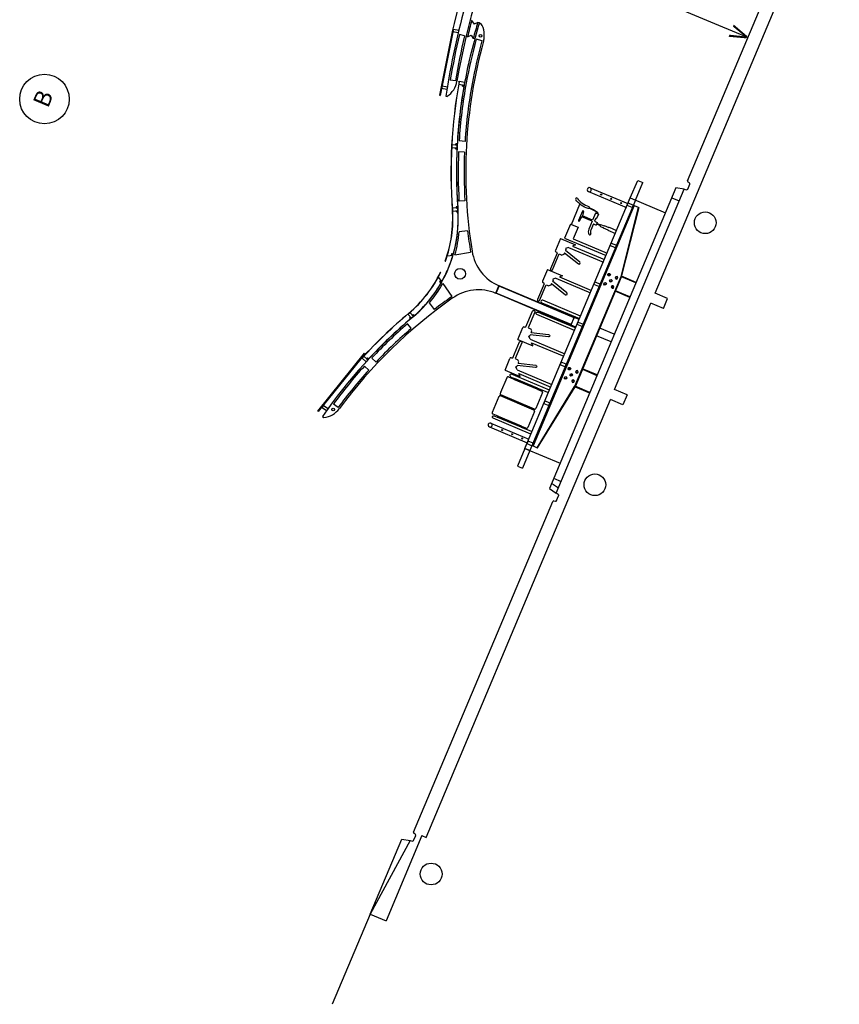
# Model space of a CAD drawing. Extents: x 173046 to 177910, y 2180190 to 2188065.
# Drawn here: x 176338 to 176353, y 2186158 to 2186176 of the extents above; entities that cross this region are included whole.
import ezdxf

# ---------------------------------------------------------------- set-up
doc = ezdxf.new("R2010")
doc.units = 0
doc.header["$LTSCALE"] = 5
doc.header["$MEASUREMENT"] = 0
for name, color, linetype in [('A-01', 5, 'CONTINUOUS'), ('A-01A', 8, 'CONTINUOUS'), ('A-02', 2, 'CONTINUOUS'), ('A-03', 3, 'CONTINUOUS'), ('A-04', 4, 'CONTINUOUS'), ('A-06', 6, 'CONTINUOUS'), ('A-VIDRO', 142, 'CONTINUOUS'), ('A0-COTA-125', 1, 'CONTINUOUS'), ('A0-TEXTO-125', 7, 'CONTINUOUS')]:
    doc.layers.add(name, color=color, linetype=linetype)
doc.styles.add('RS-100-125', font='ROMANS.shx', dxfattribs={"height": 0.25})

msp = doc.modelspace()

# ---------------------------------------------------------------- linework, layer by layer
at = {"layer": 'A-01'}
for p, q in [((176349.639, 2186172.798), (176349.775, 2186173.12)), ((176349.732, 2186172.759), (176349.867, 2186173.081)), ((176349.775, 2186173.12), (176349.867, 2186173.081)), ((176349.595, 2186172.694), (176349.639, 2186172.798)), ((176349.639, 2186172.798), (176350.285, 2186172.527)), ((176348.556, 2186172.312), (176348.713, 2186172.686)), ((176348.761, 2186172.557), (176348.688, 2186172.384)), ((176348.778, 2186172.552), (176348.757, 2186172.467)), ((176348.704, 2186172.376), (176348.75, 2186172.45)), ((176348.938, 2186172.371), (176348.75, 2186172.45)), ((176348.945, 2186172.389), (176348.757, 2186172.467)), ((176348.938, 2186172.371), (176348.875, 2186172.223)), ((176349, 2186172.519), (176348.945, 2186172.389)), ((176349.004, 2186172.428), (176348.979, 2186172.37)), ((176348.979, 2186172.37), (176349.029, 2186172.349)), ((176349.038, 2186172.504), (176349, 2186172.519)), ((176349.004, 2186172.428), (176349.018, 2186172.422)), ((176349.051, 2186172.498), (176349.018, 2186172.422)), ((176349.029, 2186172.349), (176349.021, 2186172.33)), ((176349.051, 2186172.498), (176349.046, 2186172.5)), ((176348.54, 2186172.318), (176348.431, 2186172.058)), ((176348.54, 2186172.318), (176348.679, 2186172.26)), ((176348.679, 2186172.26), (176348.588, 2186172.046)), ((176348.959, 2186172.32), (176348.911, 2186172.208)), ((176348.959, 2186172.32), (176349.008, 2186172.3)), ((176349.016, 2186172.319), (176349.008, 2186172.3)), ((176349.082, 2186172.291), (176349.016, 2186172.319)), ((176349.087, 2186172.303), (176349.021, 2186172.33)), ((176349.082, 2186172.291), (176349.078, 2186172.281)), ((176349.078, 2186172.281), (176349.145, 2186172.252)), ((176349.091, 2186172.313), (176349.087, 2186172.303)), ((176349.091, 2186172.313), (176349.158, 2186172.284)), ((176349.145, 2186172.252), (176349.142, 2186172.246)), ((176349.142, 2186172.246), (176349.227, 2186172.211)), ((176349.161, 2186172.29), (176349.158, 2186172.284)), ((176349.161, 2186172.29), (176349.246, 2186172.255)), ((176349.227, 2186172.211), (176349.225, 2186172.205)), ((176349.225, 2186172.205), (176349.365, 2186172.147)), ((176349.248, 2186172.26), (176349.246, 2186172.255)), ((176349.248, 2186172.26), (176349.388, 2186172.201)), ((176348.352, 2186172.051), (176348.261, 2186171.835)), ((176348.352, 2186172.051), (176348.628, 2186171.934)), ((176348.431, 2186172.058), (176349.193, 2186171.737)), ((176348.588, 2186172.046), (176349.212, 2186171.783)), ((176348.28, 2186171.807), (176348.287, 2186171.787)), ((176348.456, 2186171.85), (176348.448, 2186171.831)), ((176348.504, 2186171.889), (176348.449, 2186171.868)), ((176348.449, 2186171.868), (176348.456, 2186171.85)), ((176348.504, 2186171.889), (176349.144, 2186171.62)), ((176348.628, 2186171.934), (176348.573, 2186171.914)), ((176348.573, 2186171.914), (176349.163, 2186171.666)), ((176348.287, 2186171.787), (176348.291, 2186171.786)), ((176348.331, 2186171.769), (176348.382, 2186171.748)), ((176348.419, 2186171.761), (176348.382, 2186171.748)), ((176348.431, 2186171.79), (176348.419, 2186171.761)), ((176348.113, 2186171.484), (176348.023, 2186171.269)), ((176348.113, 2186171.484), (176348.39, 2186171.368)), ((176348.218, 2186171.283), (176348.21, 2186171.265)), ((176348.266, 2186171.322), (176348.211, 2186171.302)), ((176348.211, 2186171.302), (176348.218, 2186171.283)), ((176348.266, 2186171.322), (176348.905, 2186171.053)), ((176348.39, 2186171.368), (176348.335, 2186171.348)), ((176348.335, 2186171.348), (176348.925, 2186171.099)), ((176349.222, 2186171.385), (176349.232, 2186171.408)), ((176349.237, 2186171.365), (176349.222, 2186171.385)), ((176349.232, 2186171.408), (176349.257, 2186171.411)), ((176349.262, 2186171.368), (176349.237, 2186171.365)), ((176349.265, 2186171.294), (176349.256, 2186171.271)), ((176349.271, 2186171.251), (176349.256, 2186171.271)), ((176349.257, 2186171.411), (176349.272, 2186171.391)), ((176349.272, 2186171.391), (176349.262, 2186171.368)), ((176349.265, 2186171.294), (176349.29, 2186171.297)), ((176349.29, 2186171.297), (176349.305, 2186171.277)), ((176349.305, 2186171.277), (176349.295, 2186171.254)), ((176349.37, 2186171.35), (176349.36, 2186171.327)), ((176349.36, 2186171.327), (176349.376, 2186171.307)), ((176349.395, 2186171.353), (176349.37, 2186171.35)), ((176349.376, 2186171.307), (176349.4, 2186171.31)), ((176349.41, 2186171.333), (176349.395, 2186171.353)), ((176349.4, 2186171.31), (176349.41, 2186171.333)), ((176347.167, 2186171.047), (176347.223, 2186171.18)), ((176347.171, 2186171.049), (176347.224, 2186171.176)), ((176348.608, 2186170.597), (176347.223, 2186171.18)), ((176348.604, 2186170.595), (176347.224, 2186171.176)), ((176348.041, 2186171.241), (176348.049, 2186171.221)), ((176348.049, 2186171.221), (176348.053, 2186171.219)), ((176348.093, 2186171.202), (176348.143, 2186171.181)), ((176348.18, 2186171.195), (176348.143, 2186171.181)), ((176348.192, 2186171.223), (176348.18, 2186171.195)), ((176349.151, 2186171.215), (176349.16, 2186171.238)), ((176349.166, 2186171.195), (176349.151, 2186171.215)), ((176349.16, 2186171.238), (176349.185, 2186171.242)), ((176349.191, 2186171.199), (176349.166, 2186171.195)), ((176349.185, 2186171.242), (176349.2, 2186171.222)), ((176349.2, 2186171.222), (176349.191, 2186171.199)), ((176349.295, 2186171.254), (176349.271, 2186171.251)), ((176349.299, 2186171.18), (176349.289, 2186171.157)), ((176349.289, 2186171.157), (176349.304, 2186171.137)), ((176349.323, 2186171.183), (176349.299, 2186171.18)), ((176349.304, 2186171.137), (176349.329, 2186171.14)), ((176349.339, 2186171.163), (176349.323, 2186171.183)), ((176349.329, 2186171.14), (176349.339, 2186171.163)), ((176348.552, 2186170.464), (176347.167, 2186171.047)), ((176348.551, 2186170.468), (176347.171, 2186171.049)), ((176348.551, 2186170.468), (176348.604, 2186170.595)), ((176348.552, 2186170.464), (176348.608, 2186170.597)), ((176347.572, 2186170.197), (176347.663, 2186170.413)), ((176347.696, 2186170.419), (176347.715, 2186170.428)), ((176347.715, 2186170.428), (176347.719, 2186170.426)), ((176347.759, 2186170.409), (176347.809, 2186170.388)), ((176347.826, 2186170.352), (176347.809, 2186170.388)), ((176347.572, 2186170.197), (176347.848, 2186170.081)), ((176347.77, 2186170.255), (176347.789, 2186170.264)), ((176347.794, 2186170.201), (176347.77, 2186170.255)), ((176347.789, 2186170.264), (176347.796, 2186170.282)), ((176347.794, 2186170.201), (176348.434, 2186169.932)), ((176347.814, 2186170.323), (176347.826, 2186170.352)), ((176347.824, 2186170.135), (176348.414, 2186169.886)), ((176347.848, 2186170.081), (176347.824, 2186170.135)), ((176347.334, 2186169.631), (176347.424, 2186169.847)), ((176347.457, 2186169.853), (176347.477, 2186169.861)), ((176347.477, 2186169.861), (176347.481, 2186169.86)), ((176347.521, 2186169.843), (176347.571, 2186169.821)), ((176347.587, 2186169.785), (176347.571, 2186169.821)), ((176347.334, 2186169.631), (176347.61, 2186169.515)), ((176347.532, 2186169.689), (176347.55, 2186169.697)), ((176347.556, 2186169.635), (176347.532, 2186169.689)), ((176347.55, 2186169.697), (176347.558, 2186169.715)), ((176347.556, 2186169.635), (176348.195, 2186169.366)), ((176347.575, 2186169.757), (176347.587, 2186169.785)), ((176348.494, 2186169.654), (176348.504, 2186169.677)), ((176348.509, 2186169.634), (176348.494, 2186169.654)), ((176348.504, 2186169.677), (176348.528, 2186169.681)), ((176348.534, 2186169.638), (176348.509, 2186169.634)), ((176348.528, 2186169.681), (176348.544, 2186169.661)), ((176348.544, 2186169.661), (176348.534, 2186169.638)), ((176347.259, 2186169.228), (176347.371, 2186169.494)), ((176347.397, 2186169.505), (176347.485, 2186169.468)), ((176347.493, 2186169.486), (176347.485, 2186169.468)), ((176347.5, 2186169.483), (176347.493, 2186169.465)), ((176347.493, 2186169.465), (176347.919, 2186169.286)), ((176347.586, 2186169.568), (176348.176, 2186169.32)), ((176347.61, 2186169.515), (176347.586, 2186169.568)), ((176348.422, 2186169.484), (176348.432, 2186169.508)), ((176348.438, 2186169.465), (176348.422, 2186169.484)), ((176348.432, 2186169.508), (176348.457, 2186169.511)), ((176348.462, 2186169.468), (176348.438, 2186169.465)), ((176348.457, 2186169.511), (176348.472, 2186169.491)), ((176348.472, 2186169.491), (176348.462, 2186169.468)), ((176348.527, 2186169.54), (176348.537, 2186169.563)), ((176348.542, 2186169.52), (176348.527, 2186169.54)), ((176348.537, 2186169.563), (176348.562, 2186169.567)), ((176348.567, 2186169.524), (176348.542, 2186169.52)), ((176348.562, 2186169.567), (176348.577, 2186169.547)), ((176348.577, 2186169.547), (176348.567, 2186169.524)), ((176348.595, 2186169.452), (176348.57, 2186169.449)), ((176348.61, 2186169.433), (176348.595, 2186169.452)), ((176348.642, 2186169.619), (176348.632, 2186169.596)), ((176348.632, 2186169.596), (176348.647, 2186169.576)), ((176348.667, 2186169.622), (176348.642, 2186169.619)), ((176348.647, 2186169.576), (176348.672, 2186169.579)), ((176348.682, 2186169.602), (176348.667, 2186169.622)), ((176348.672, 2186169.579), (176348.682, 2186169.602)), ((176347.926, 2186169.304), (176347.919, 2186169.286)), ((176347.934, 2186169.301), (176347.926, 2186169.283)), ((176347.926, 2186169.283), (176348.014, 2186169.245)), ((176348.57, 2186169.449), (176348.561, 2186169.426)), ((176348.561, 2186169.426), (176348.576, 2186169.406)), ((176348.576, 2186169.406), (176348.601, 2186169.41)), ((176348.601, 2186169.41), (176348.61, 2186169.433)), ((176347.223, 2186169.145), (176347.1, 2186168.85)), ((176347.259, 2186169.228), (176347.247, 2186169.2)), ((176347.867, 2186168.896), (176347.25, 2186169.155)), ((176347.875, 2186168.914), (176347.257, 2186169.174)), ((176348.025, 2186169.219), (176347.901, 2186168.925)), ((176347.11, 2186168.824), (176347.199, 2186168.787)), ((176347.191, 2186168.768), (176347.199, 2186168.787)), ((176347.198, 2186168.765), (176347.206, 2186168.784)), ((176347.206, 2186168.784), (176347.632, 2186168.605)), ((176347.878, 2186168.869), (176347.754, 2186168.575)), ((176347.624, 2186168.586), (176347.632, 2186168.605)), ((176347.632, 2186168.583), (176347.639, 2186168.601)), ((176347.639, 2186168.601), (176347.728, 2186168.564)), ((176347.7, 2186168.189), (176347.564, 2186167.866)), ((176347.7, 2186168.189), (176347.744, 2186168.292)), ((176347.7, 2186168.189), (176348.346, 2186167.918)), ((176347.792, 2186168.151), (176347.656, 2186167.827)), ((176347.564, 2186167.866), (176347.656, 2186167.827)), ((176344.855, 2186159.621), (176345.436, 2186161.004)), ((176345.436, 2186161.004), (176345.587, 2186160.975))]:
    msp.add_line(p, q, dxfattribs=at)
for points in [[(176348.881, 2186172.612, -0.273292), (176348.863, 2186172.603, -0.143892), (176348.635, 2186172.766)], [(176348.874, 2186172.64, -0.321449), (176348.884, 2186172.619, -0.321449)], [(176348.431, 2186171.79), (176348.683, 2186171.584, 1), (176348.71, 2186171.618), (176348.448, 2186171.831)], [(176348.291, 2186171.786), (176348.169, 2186171.495, 1), (176348.209, 2186171.478), (176348.331, 2186171.769)], [(176348.192, 2186171.223), (176348.445, 2186171.018, 1), (176348.472, 2186171.051), (176348.21, 2186171.265)], [(176348.053, 2186171.219), (176347.93, 2186170.928, 1), (176347.97, 2186170.911), (176348.093, 2186171.202)], [(176348.725, 2186170.625), (176348.029, 2186170.917, 1), (176348.01, 2186170.871), (176348.075, 2186170.844)], [(176347.719, 2186170.426), (176347.842, 2186170.717, -1), (176347.881, 2186170.7), (176347.759, 2186170.409)], [(176348.614, 2186170.361), (176347.918, 2186170.654, -1), (176347.938, 2186170.7), (176348.003, 2186170.673)], [(176347.814, 2186170.323), (176348.137, 2186170.287, -1), (176348.132, 2186170.244), (176347.796, 2186170.282)], [(176347.481, 2186169.86), (176347.603, 2186170.151, -1), (176347.643, 2186170.134), (176347.521, 2186169.843)], [(176347.575, 2186169.757), (176347.899, 2186169.72, -1), (176347.894, 2186169.677), (176347.558, 2186169.715)], [(176348.152, 2186169.263), (176347.456, 2186169.556, 1), (176347.437, 2186169.51), (176347.493, 2186169.486)], [(176347.811, 2186168.453), (176347.115, 2186168.746, -1), (176347.135, 2186168.792), (176347.191, 2186168.768)]]:
    msp.add_lwpolyline(points, format="xyb", dxfattribs=at)
for points in [[(176348.073, 2186170.845), (176348.705, 2186170.578)], [(176348.001, 2186170.673), (176348.634, 2186170.407)], [(176347.5, 2186169.483), (176347.926, 2186169.304)], [(176347.5, 2186169.483), (176347.502, 2186169.482)], [(176347.934, 2186169.301), (176348.133, 2186169.217)], [(176347.198, 2186168.765), (176347.624, 2186168.586)], [(176347.198, 2186168.765), (176347.2, 2186168.765)], [(176347.632, 2186168.583), (176347.831, 2186168.499)]]:
    msp.add_lwpolyline(points, dxfattribs=at)
for centre in [(176349.247, 2186171.388), (176349.28, 2186171.274), (176349.385, 2186171.33), (176349.176, 2186171.218), (176349.314, 2186171.16), (176348.519, 2186169.657), (176348.447, 2186169.488), (176348.552, 2186169.543), (176348.657, 2186169.599), (176348.585, 2186169.429)]:
    msp.add_circle(centre, 0.0167, dxfattribs=at)
for centre, radius, start, end in [((176348.649, 2186172.779), 0.0195, 57.2952, 222.3432), ((176349.026, 2186173.075), 0.461, 217.2814, 250.7753), ((176348.769, 2186172.554), 0.00886, 346.3764, 157.1806), ((176348.58, 2186171.888), 0.784, 55.2481, 67.4188), ((176348.576, 2186171.888), 0.793, 54.5273, 67.1484), ((176349, 2186172.507), 0.0375, 355.4949, 44.0269), ((176349.009, 2186172.508), 0.0375, 347.6974, 43.7985), ((176348.696, 2186172.381), 0.00886, 157.1806, 327.9849), ((176348.978, 2186172.179), 0.112, 157.1806, 205.3082), ((176348.978, 2186172.179), 0.0727, 157.1806, 205.3082), ((176348.895, 2186172.14), 0.0195, 205.3082, 25.3082), ((176348.279, 2186171.827), 0.02, 157.1806, 270.6867), ((176348.041, 2186171.261), 0.02, 157.1806, 270.6867), ((176349.44, 2186171.356), 0.025, 337.1806, 345.8997), ((176349.449, 2186171.353), 0.025, 337.1806, 345.8997), ((176347.681, 2186170.405), 0.02, 43.6746, 157.1806), ((176347.443, 2186169.839), 0.02, 43.6746, 157.1806), ((176347.389, 2186169.487), 0.02, 67.1806, 157.1806), ((176348.592, 2186169.341), 0.025, 328.4616, 337.1806), ((176347.242, 2186169.137), 0.02, 67.1806, 157.1806), ((176347.265, 2186169.192), 0.02, 157.1806, 247.1806), ((176348.007, 2186169.227), 0.02, 337.1806, 67.1806), ((176347.883, 2186168.932), 0.02, 247.1806, 337.1806), ((176347.118, 2186168.843), 0.02, 157.1806, 247.1806), ((176347.859, 2186168.877), 0.02, 337.1806, 67.1806), ((176347.736, 2186168.583), 0.02, 247.1806, 337.1806)]:
    msp.add_arc(centre, radius, start, end, dxfattribs=at)
at = {"layer": 'A-01A'}
for p, q in [((176346.574, 2186174.868), (176346.573, 2186174.859)), ((176346.574, 2186174.858), (176346.573, 2186174.859)), ((176346.581, 2186174.867), (176346.574, 2186174.868)), ((176346.575, 2186174.867), (176346.574, 2186174.858)), ((176346.58, 2186174.866), (176346.575, 2186174.867)), ((176346.446, 2186173.718), (176346.445, 2186173.708)), ((176346.446, 2186173.708), (176346.445, 2186173.708)), ((176346.452, 2186173.717), (176346.446, 2186173.718)), ((176346.446, 2186173.717), (176346.446, 2186173.708)), ((176346.451, 2186173.716), (176346.446, 2186173.717)), ((176346.449, 2186173.778), (176346.449, 2186173.788)), ((176346.45, 2186173.788), (176346.449, 2186173.788)), ((176346.455, 2186173.777), (176346.449, 2186173.778)), ((176346.45, 2186173.779), (176346.45, 2186173.788)), ((176346.454, 2186173.778), (176346.45, 2186173.779)), ((176346.458, 2186172.62), (176346.457, 2186172.63)), ((176346.458, 2186172.63), (176346.457, 2186172.63)), ((176346.459, 2186172.621), (176346.458, 2186172.63)), ((176346.465, 2186172.62), (176346.458, 2186172.62)), ((176346.464, 2186172.621), (176346.459, 2186172.621)), ((176346.469, 2186172.561), (176346.462, 2186172.56)), ((176346.462, 2186172.56), (176346.463, 2186172.55)), ((176346.464, 2186172.55), (176346.463, 2186172.55)), ((176346.464, 2186172.559), (176346.464, 2186172.55)), ((176346.468, 2186172.559), (176346.464, 2186172.559)), ((176346.372, 2186171.751), (176346.375, 2186171.761)), ((176346.378, 2186171.749), (176346.372, 2186171.751)), ((176346.373, 2186171.752), (176346.376, 2186171.761)), ((176346.378, 2186171.751), (176346.373, 2186171.752)), ((176346.376, 2186171.761), (176346.375, 2186171.761)), ((176346.163, 2186171.256), (176346.159, 2186171.247)), ((176346.164, 2186171.254), (176346.159, 2186171.246)), ((176346.159, 2186171.246), (176346.159, 2186171.247)), ((176346.169, 2186171.252), (176346.163, 2186171.256)), ((176346.168, 2186171.252), (176346.164, 2186171.254)), ((176345.603, 2186170.587), (176345.595, 2186170.58)), ((176345.596, 2186170.58), (176345.595, 2186170.58)), ((176345.602, 2186170.585), (176345.596, 2186170.58)), ((176345.606, 2186170.582), (176345.602, 2186170.585)), ((176345.607, 2186170.582), (176345.603, 2186170.587)), ((176345.648, 2186170.625), (176345.656, 2186170.632)), ((176345.653, 2186170.62), (176345.648, 2186170.625)), ((176345.65, 2186170.625), (176345.657, 2186170.631)), ((176345.653, 2186170.622), (176345.65, 2186170.625)), ((176345.657, 2186170.631), (176345.656, 2186170.632)), ((176344.809, 2186169.828), (176344.816, 2186169.835)), ((176344.814, 2186169.823), (176344.809, 2186169.828)), ((176344.81, 2186169.828), (176344.816, 2186169.835)), ((176344.814, 2186169.825), (176344.81, 2186169.828)), ((176344.816, 2186169.835), (176344.816, 2186169.835))]:
    msp.add_line(p, q, dxfattribs=at)
for centre, radius, start, end in [((176355.611, 2186173.273), 9.17, 169.9869, 176.8464), ((176355.611, 2186173.273), 9.171, 169.9931, 176.8401), ((176355.611, 2186173.273), 9.171, 177.2275, 184.0745), ((176355.611, 2186173.273), 9.17, 177.2213, 184.0808), ((176344.104, 2186172.414), 2.37, 343.7136, 3.543), ((176344.104, 2186172.414), 2.369, 343.7378, 3.5185), ((176344.104, 2186172.414), 2.37, 310.8183, 330.6476), ((176344.104, 2186172.414), 2.369, 310.8428, 330.6235), ((176351.535, 2186163.586), 9.17, 130.2805, 137.14), ((176351.535, 2186163.586), 9.171, 130.2867, 137.1338)]:
    msp.add_arc(centre, radius, start, end, dxfattribs=at)
at = {"layer": 'A-02'}
for p, q in [((176346.72, 2186176.065), (176346.691, 2186176.074)), ((176346.72, 2186176.065), (176346.764, 2186175.998)), ((176346.835, 2186176.029), (176346.764, 2186175.998)), ((176346.864, 2186176.02), (176346.835, 2186176.029)), ((176346.363, 2186175.86), (176346.36, 2186175.861)), ((176346.646, 2186175.763), (176346.709, 2186175.797)), ((176346.709, 2186175.797), (176346.748, 2186175.735)), ((176346.646, 2186175.763), (176346.617, 2186175.771)), ((176346.777, 2186175.727), (176346.748, 2186175.735)), ((176346.49, 2186174.935), (176346.493, 2186174.934)), ((176346.55, 2186174.858), (176346.549, 2186174.856)), ((176346.549, 2186174.856), (176346.576, 2186174.851)), ((176346.55, 2186174.858), (176346.574, 2186174.853)), ((176346.576, 2186174.863), (176346.574, 2186174.853)), ((176346.578, 2186174.863), (176346.576, 2186174.851)), ((176346.576, 2186174.863), (176346.578, 2186174.863)), ((176346.422, 2186173.704), (176346.422, 2186173.702)), ((176346.422, 2186173.704), (176346.447, 2186173.703)), ((176346.422, 2186173.702), (176346.449, 2186173.701)), ((176346.427, 2186173.796), (176346.454, 2186173.794)), ((176346.427, 2186173.794), (176346.427, 2186173.796)), ((176346.427, 2186173.794), (176346.452, 2186173.793)), ((176346.448, 2186173.713), (176346.447, 2186173.703)), ((176346.448, 2186173.713), (176346.45, 2186173.713)), ((176346.45, 2186173.713), (176346.449, 2186173.701)), ((176346.451, 2186173.783), (176346.452, 2186173.793)), ((176346.451, 2186173.783), (176346.453, 2186173.782)), ((176346.453, 2186173.782), (176346.454, 2186173.794)), ((176350.478, 2186172.987), (176348.151, 2186167.456)), ((176348.869, 2186172.918), (176349.566, 2186172.624)), ((176348.898, 2186172.987), (176349.595, 2186172.694)), ((176350.629, 2186172.958), (176350.478, 2186172.987)), ((176350.401, 2186172.802), (176350.539, 2186172.744)), ((176346.434, 2186172.635), (176346.461, 2186172.637)), ((176346.434, 2186172.633), (176346.434, 2186172.635)), ((176346.434, 2186172.633), (176346.459, 2186172.635)), ((176346.441, 2186172.543), (176346.466, 2186172.545)), ((176346.441, 2186172.541), (176346.468, 2186172.543)), ((176346.441, 2186172.543), (176346.441, 2186172.541)), ((176346.46, 2186172.625), (176346.459, 2186172.635)), ((176346.46, 2186172.625), (176346.462, 2186172.625)), ((176346.462, 2186172.625), (176346.461, 2186172.637)), ((176346.465, 2186172.555), (176346.466, 2186172.545)), ((176346.465, 2186172.555), (176346.467, 2186172.555)), ((176346.467, 2186172.555), (176346.468, 2186172.543)), ((176349.711, 2186172.659), (176349.785, 2186172.628)), ((176346.234, 2186171.637), (176346.237, 2186171.636)), ((176346.355, 2186171.774), (176346.381, 2186171.766)), ((176346.355, 2186171.772), (176346.355, 2186171.774)), ((176346.355, 2186171.772), (176346.379, 2186171.765)), ((176346.376, 2186171.755), (176346.379, 2186171.765)), ((176346.376, 2186171.755), (176346.378, 2186171.755)), ((176346.378, 2186171.755), (176346.381, 2186171.766)), ((176346.149, 2186171.434), (176346.152, 2186171.433)), ((176346.136, 2186171.254), (176346.135, 2186171.252)), ((176346.135, 2186171.252), (176346.159, 2186171.239)), ((176346.136, 2186171.254), (176346.158, 2186171.241)), ((176346.163, 2186171.25), (176346.158, 2186171.241)), ((176346.165, 2186171.249), (176346.159, 2186171.239)), ((176346.163, 2186171.25), (176346.165, 2186171.249)), ((176345.577, 2186170.594), (176345.575, 2186170.593)), ((176345.575, 2186170.593), (176345.592, 2186170.573)), ((176345.577, 2186170.594), (176345.593, 2186170.575)), ((176345.602, 2186170.58), (176345.592, 2186170.573)), ((176345.6, 2186170.582), (176345.593, 2186170.575)), ((176345.6, 2186170.582), (176345.602, 2186170.58)), ((176345.645, 2186170.652), (176345.647, 2186170.654)), ((176345.645, 2186170.652), (176345.662, 2186170.633)), ((176345.647, 2186170.654), (176345.664, 2186170.633)), ((176345.654, 2186170.627), (176345.662, 2186170.633)), ((176345.654, 2186170.627), (176345.655, 2186170.625)), ((176345.655, 2186170.625), (176345.664, 2186170.633)), ((176344.707, 2186169.854), (176344.705, 2186169.856)), ((176344.802, 2186169.854), (176344.804, 2186169.856)), ((176344.802, 2186169.854), (176344.821, 2186169.838)), ((176344.804, 2186169.856), (176344.824, 2186169.838)), ((176344.814, 2186169.83), (176344.821, 2186169.838)), ((176344.814, 2186169.83), (176344.816, 2186169.829)), ((176344.816, 2186169.829), (176344.824, 2186169.838)), ((176347.046, 2186168.586), (176347.744, 2186168.292)), ((176347.046, 2186168.586), (176347.744, 2186168.292)), ((176347.075, 2186168.655), (176347.773, 2186168.361)), ((176347.075, 2186168.655), (176347.773, 2186168.361)), ((176347.85, 2186168.235), (176347.923, 2186168.204)), ((176348.229, 2186167.641), (176348.367, 2186167.582)), ((176348.208, 2186167.538), (176348.317, 2186167.463)), ((176348.151, 2186167.456), (176348.277, 2186167.369))]:
    msp.add_line(p, q, dxfattribs=at)
for centre, radius in [((176351.017, 2186172.343), 0.2), ((176346.507, 2186171.403), 0.1), ((176348.988, 2186167.522), 0.2), ((176345.975, 2186160.36), 0.2)]:
    msp.add_circle(centre, radius, dxfattribs=at)
for centre, radius, start, end in [((176360.731, 2186172.478), 14.764, 157.2093, 166.7546), ((176360.731, 2186172.478), 14.761, 157.2093, 166.7546), ((176360.679, 2186172.493), 14.409, 165.6458, 166.8817), ((176355.611, 2186173.273), 9.199, 162.565, 164.4753), ((176355.611, 2186173.273), 9.272, 169.6758, 184.2682), ((176355.611, 2186173.273), 9.269, 169.6758, 184.2682), ((176344.104, 2186172.414), 2.268, 339.9628, 4.2682), ((176344.104, 2186172.414), 2.271, 339.9628, 4.2682), ((176344.104, 2186172.414), 2.268, 310.0931, 334.3985), ((176344.104, 2186172.414), 2.271, 310.0931, 334.3985), ((176351.535, 2186163.586), 9.272, 130.0931, 137.451), ((176351.535, 2186163.586), 9.269, 130.0931, 137.4511)]:
    msp.add_arc(centre, radius, start, end, dxfattribs=at)
at = {"layer": 'A-03'}
for p, q in [((176346.864, 2186176.02), (176346.892, 2186176.011)), ((176346.588, 2186175.779), (176346.496, 2186175.805)), ((176346.911, 2186175.69), (176346.806, 2186175.719)), ((176346.421, 2186174.953), (176346.326, 2186174.969)), ((176346.248, 2186174.671), (176346.271, 2186174.668)), ((176346.599, 2186173.84), (176346.491, 2186173.847)), ((176346.589, 2186173.64), (176346.48, 2186173.645)), ((176346.596, 2186172.745), (176346.488, 2186172.739)), ((176349.702, 2186172.663), (176347.84, 2186168.239)), ((176349.711, 2186172.659), (176347.85, 2186168.235)), ((176349.785, 2186172.628), (176349.464, 2186171.35)), ((176349.794, 2186172.624), (176349.473, 2186171.347)), ((176346.645, 2186172.196), (176346.493, 2186172.178)), ((176346.355, 2186171.772), (176346.346, 2186171.744)), ((176346.374, 2186171.766), (176346.355, 2186171.772)), ((176346.368, 2186171.747), (176346.374, 2186171.766)), ((176346.377, 2186171.748), (176346.379, 2186171.748)), ((176346.377, 2186171.748), (176346.379, 2186171.748)), ((176346.412, 2186171.754), (176346.702, 2186171.802)), ((176346.289, 2186171.495), (176346.288, 2186171.496)), ((176346.288, 2186171.494), (176346.288, 2186171.495)), ((176346.136, 2186171.254), (176346.151, 2186171.279)), ((176349.463, 2186171.346), (176348.614, 2186169.329)), ((176349.472, 2186171.343), (176348.623, 2186169.325)), ((176349.742, 2186171.237), (176349.475, 2186171.349)), ((176349.746, 2186171.246), (176349.476, 2186171.359)), ((176346.154, 2186171.244), (176346.136, 2186171.254)), ((176346.164, 2186171.261), (176346.154, 2186171.244)), ((176346.17, 2186171.254), (176346.171, 2186171.253)), ((176346.189, 2186171.225), (176346.357, 2186170.984)), ((176348.699, 2186170.562), (176347.224, 2186171.182)), ((176349.629, 2186170.969), (176349.362, 2186171.082)), ((176349.633, 2186170.979), (176349.366, 2186171.091)), ((176348.64, 2186170.424), (176347.166, 2186171.044)), ((176346.037, 2186170.749), (176345.943, 2186170.871)), ((176345.61, 2186170.4), (176345.538, 2186170.482)), ((176349.344, 2186170.291), (176349.077, 2186170.403)), ((176349.286, 2186170.152), (176349.018, 2186170.265)), ((176344.964, 2186169.78), (176344.885, 2186169.854)), ((176344.829, 2186169.633), (176344.748, 2186169.706)), ((176348.758, 2186169.646), (176349.025, 2186169.533)), ((176349.029, 2186169.543), (176348.762, 2186169.655)), ((176347.923, 2186168.204), (176348.614, 2186169.329)), ((176347.933, 2186168.2), (176348.623, 2186169.325)), ((176348.89, 2186169.211), (176348.622, 2186169.324)), ((176348.623, 2186169.325), (176348.89, 2186169.212)), ((176348.893, 2186169.22), (176348.626, 2186169.333)), ((176344.265, 2186168.942), (176344.178, 2186169.006)), ((176343.976, 2186168.775), (176344.001, 2186168.758)), ((176347.85, 2186168.235), (176347.84, 2186168.239)), ((176347.923, 2186168.204), (176347.933, 2186168.2))]:
    msp.add_line(p, q, dxfattribs=at)
for points in [[(176346.371, 2186175.894), (176346.369, 2186175.885), (176346.38, 2186175.882), (176346.383, 2186175.892)], [(176346.482, 2186174.931), (176346.484, 2186174.941), (176346.493, 2186174.939), (176346.492, 2186174.929)], [(176346.27, 2186171.731), (176346.379, 2186171.749)], [(176346.106, 2186171.343), (176346.17, 2186171.253)], [(176344.703, 2186169.864), (176344.696, 2186169.857), (176344.704, 2186169.85), (176344.711, 2186169.858)], [(176343.967, 2186168.954), (176343.961, 2186168.946), (176343.969, 2186168.94), (176343.975, 2186168.948)]]:
    msp.add_lwpolyline(points, dxfattribs=at)
for points in [[(176346.374, 2186175.857), (176346.386, 2186175.906), (176346.483, 2186175.883), (176346.472, 2186175.834)], [(176346.493, 2186174.939), (176346.485, 2186174.89), (176346.583, 2186174.872), (176346.592, 2186174.921)], [(176346.167, 2186174.81), (176346.176, 2186174.859), (176346.274, 2186174.842), (176346.266, 2186174.793)], [(176346.553, 2186174.877), (176346.573, 2186174.874), (176346.569, 2186174.854), (176346.55, 2186174.858)], [(176346.356, 2186173.777), (176346.354, 2186173.728), (176346.454, 2186173.722), (176346.456, 2186173.772)], [(176346.423, 2186173.724), (176346.443, 2186173.723), (176346.442, 2186173.703), (176346.422, 2186173.704)], [(176346.426, 2186173.774), (176346.446, 2186173.773), (176346.447, 2186173.793), (176346.427, 2186173.794)], [(176346.366, 2186172.608), (176346.37, 2186172.558), (176346.47, 2186172.566), (176346.466, 2186172.615)], [(176346.436, 2186172.613), (176346.456, 2186172.615), (176346.454, 2186172.635), (176346.434, 2186172.633)], [(176346.44, 2186172.563), (176346.46, 2186172.565), (176346.461, 2186172.545), (176346.441, 2186172.543)], [(176349.581, 2186172.66), (176349.601, 2186172.706), (176349.693, 2186172.667), (176349.673, 2186172.621)], [(176349.271, 2186171.922), (176349.29, 2186171.968), (176349.382, 2186171.929), (176349.363, 2186171.883)], [(176348.97, 2186171.208), (176348.99, 2186171.254), (176349.082, 2186171.215), (176349.062, 2186171.169)], [(176345.547, 2186170.661), (176345.585, 2186170.693), (176345.65, 2186170.616), (176345.611, 2186170.584)], [(176345.592, 2186170.607), (176345.605, 2186170.592), (176345.589, 2186170.579), (176345.577, 2186170.594)], [(176345.63, 2186170.64), (176345.643, 2186170.624), (176345.658, 2186170.637), (176345.645, 2186170.652)], [(176348.66, 2186170.47), (176348.679, 2186170.516), (176348.771, 2186170.477), (176348.752, 2186170.431)], [(176344.704, 2186169.85), (176344.738, 2186169.887), (176344.811, 2186169.819), (176344.777, 2186169.782)], [(176344.789, 2186169.84), (176344.804, 2186169.826), (176344.817, 2186169.841), (176344.802, 2186169.854)], [(176348.369, 2186169.778), (176348.349, 2186169.732), (176348.442, 2186169.693), (176348.461, 2186169.739)], [(176343.969, 2186168.94), (176343.998, 2186168.981), (176344.08, 2186168.923), (176344.051, 2186168.882)], [(176348.068, 2186169.064), (176348.049, 2186169.018), (176348.141, 2186168.979), (176348.16, 2186169.025)], [(176347.758, 2186168.326), (176347.738, 2186168.28), (176347.831, 2186168.241), (176347.85, 2186168.287)]]:
    msp.add_lwpolyline(points, close=True, dxfattribs=at)
for centre, radius in [((176346.881, 2186175.783), 0.025), ((176349.103, 2186172.86), 0.01), ((176349.287, 2186172.783), 0.01), ((176349.471, 2186172.705), 0.01), ((176344.173, 2186168.907), 0.025), ((176347.28, 2186168.528), 0.01), ((176347.464, 2186168.451), 0.01), ((176347.648, 2186168.373), 0.01)]:
    msp.add_circle(centre, radius, dxfattribs=at)
for centre, radius, start, end in [((176360.673, 2186172.494), 14.589, 157.1806, 171.4197), ((176360.679, 2186172.493), 14.439, 157.1854, 170.2113), ((176355.611, 2186173.273), 9.169, 162.565, 169.6482), ((176346.54, 2186175.793), 0.414, 344.4753, 31.7835), ((176360.673, 2186172.494), 14.559, 166.8551, 170.2118), ((176360.679, 2186172.493), 14.469, 166.8717, 170.2113), ((176355.611, 2186173.273), 9, 164.4753, 189.2938), ((176355.611, 2186173.273), 9.139, 164.4753, 169.6427), ((176355.611, 2186173.273), 9.03, 164.4753, 169.6408), ((176346.041, 2186175.013), 0.414, 303.7045, 351.012), ((176355.611, 2186173.273), 9.169, 169.6482, 184.2682), ((176355.611, 2186173.273), 9.139, 169.6427, 176.3993), ((176355.611, 2186173.273), 9.03, 169.6408, 176.3993), ((176355.611, 2186173.273), 9.139, 177.6683, 183.3491), ((176355.611, 2186173.273), 9.03, 177.6683, 183.3491), ((176348.884, 2186172.952), 0.0375, 67.1806, 247.1806), ((176348.884, 2186172.952), 0.0375, 247.1806, 67.1806), ((176344.104, 2186172.414), 2.371, 337.1806, 4.2682), ((176344.104, 2186172.414), 2.401, 344.0541, 354.3572), ((176355.611, 2186173.273), 9.03, 186.8474, 189.3734), ((176347.543, 2186171.941), 0.823, 188.5033, 247.1806), ((176346.27, 2186171.73), 0.0005, 99.3734, 279.3733), ((176344.104, 2186172.414), 2.369, 337.2045, 343.6542), ((176346.377, 2186171.747), 0.0005, 99.3734, 163.6542), ((176346.377, 2186171.747), 0.0005, 99.3734, 163.6542), ((176346.379, 2186171.748), 0.0005, 279.3127, 99.4343), ((176346.379, 2186171.748), 0.0005, 279.3127, 99.4343), ((176344.104, 2186172.414), 2.371, 310.0931, 337.1806), ((176344.104, 2186172.414), 2.369, 330.7071, 337.1567), ((176346.287, 2186171.494), 0.0005, 67.1806, 157.1567), ((176346.288, 2186171.496), 0.0005, 157.2045, 247.1806), ((176346.289, 2186171.495), 0.0005, 247.1779, 337.1806), ((176346.289, 2186171.495), 0.0005, 337.1806, 67.1834), ((176346.107, 2186171.343), 0.0005, 34.9879, 214.9879), ((176344.104, 2186172.414), 2.401, 320.0041, 330.3072), ((176346.17, 2186171.255), 0.0005, 150.7071, 214.9879), ((176346.17, 2186171.253), 0.0005, 214.927, 35.0486), ((176346.847, 2186170.285), 0.823, 67.1806, 125.858), ((176351.535, 2186163.586), 9, 125.0675, 143.6244), ((176351.535, 2186163.586), 9.03, 125.0675, 127.5139), ((176346.847, 2186170.285), 0.853, 124.9879, 125.858), ((176351.535, 2186163.586), 9.169, 130.0931, 145.5346), ((176351.535, 2186163.586), 9.139, 131.0122, 136.6929), ((176351.535, 2186163.586), 9.03, 131.0122, 136.6929), ((176351.535, 2186163.586), 9.139, 137.962, 143.6244), ((176351.535, 2186163.586), 9.03, 137.962, 143.6244), ((176343.955, 2186169.17), 0.414, 276.3162, 323.6244), ((176347.061, 2186168.62), 0.0375, 67.1806, 247.1806), ((176347.061, 2186168.62), 0.0375, 247.1806, 67.1806)]:
    msp.add_arc(centre, radius, start, end, dxfattribs=at)
at = {"layer": 'A-04'}
for p, q in [((176350.095, 2186171.045), (176353.484, 2186179.098)), ((176350.694, 2186173.114), (176353.253, 2186179.195)), ((176350.725, 2186173.074), (176350.702, 2186173.089)), ((176348.277, 2186167.369), (176350.629, 2186172.958)), ((176350.629, 2186172.958), (176350.673, 2186172.949)), ((176350.695, 2186172.961), (176350.733, 2186173.05)), ((176347.7, 2186168.189), (176349.639, 2186172.798)), ((176349.732, 2186172.759), (176347.792, 2186168.151)), ((176349.639, 2186172.798), (176349.732, 2186172.759)), ((176350.326, 2186170.948), (176350.095, 2186171.045)), ((176350.248, 2186170.763), (176350.326, 2186170.948)), ((176349.35, 2186169.274), (176350.018, 2186170.86)), ((176350.248, 2186170.763), (176350.018, 2186170.86)), ((176349.58, 2186169.177), (176349.35, 2186169.274)), ((176348.442, 2186167.116), (176349.272, 2186169.09)), ((176349.503, 2186168.993), (176349.272, 2186169.09)), ((176349.58, 2186169.177), (176349.503, 2186168.993)), ((176347.792, 2186168.151), (176347.7, 2186168.189)), ((176348.314, 2186167.343), (176348.277, 2186167.369)), ((176348.284, 2186167.23), (176348.321, 2186167.319)), ((176345.653, 2186161.131), (176348.212, 2186167.213)), ((176345.883, 2186161.034), (176348.442, 2186167.116)), ((176348.235, 2186167.225), (176348.261, 2186167.219)), ((176345.587, 2186160.975), (176344.855, 2186159.621)), ((176345.805, 2186161.067), (176345.145, 2186159.499)), ((176345.587, 2186160.975), (176345.631, 2186160.966)), ((176345.653, 2186160.978), (176345.691, 2186161.067)), ((176345.683, 2186161.092), (176345.66, 2186161.107)), ((176345.805, 2186161.067), (176345.883, 2186161.034)), ((176344.855, 2186159.621), (176345.145, 2186159.499))]:
    msp.add_line(p, q, dxfattribs=at)
for centre, start, end in [((176350.713, 2186173.106), 157.1806, 237.2878), ((176350.714, 2186173.058), 337.1806, 57.2878), ((176350.677, 2186172.969), 259.0736, 337.1806), ((176348.303, 2186167.327), 337.1806, 55.2876), ((176348.23, 2186167.205), 77.0735, 157.1806), ((176348.266, 2186167.238), 257.0735, 337.1806), ((176345.671, 2186161.123), 157.1806, 237.2878), ((176345.635, 2186160.986), 259.0736, 337.1806), ((176345.672, 2186161.075), 337.1806, 57.2878)]:
    msp.add_arc(centre, 0.02, start, end, dxfattribs=at)
at = {"layer": 'A-06'}
msp.add_line((176344.855, 2186159.621), (176344.157, 2186157.963), dxfattribs=at)
at = {"layer": 'A-VIDRO'}
for p, q in [((176346.37, 2186175.884), (176346.132, 2186174.688)), ((176346.379, 2186175.882), (176346.142, 2186174.686)), ((176346.379, 2186175.882), (176346.37, 2186175.884)), ((176346.132, 2186174.688), (176346.142, 2186174.686))]:
    msp.add_line(p, q, dxfattribs=at)
msp.add_lwpolyline([(176344.752, 2186169.941), (176344.759, 2186169.935), (176343.898, 2186168.869), (176343.89, 2186168.876)], close=True, dxfattribs=at)
at = {"layer": 'A0-COTA-125'}
msp.add_line((176346.334, 2186178.056), (176351.805, 2186175.754), dxfattribs=at)
msp.add_circle((176338.862, 2186174.619), 0.456, dxfattribs=at)

# ---------------------------------------------------------------- texts
at = {"layer": 'A0-COTA-125', "style": 'RS-100-125'}
msp.add_text('V', height=0.312, rotation=67.1806, dxfattribs=at).set_placement((176351.734, 2186175.643))
at = {"layer": 'A0-TEXTO-125', "color": 4, "style": 'RS-100-125'}
msp.add_text('B', height=0.312, rotation=67.1806, dxfattribs=at).set_placement((176338.925, 2186174.438))

doc.saveas('drawing.dxf')
